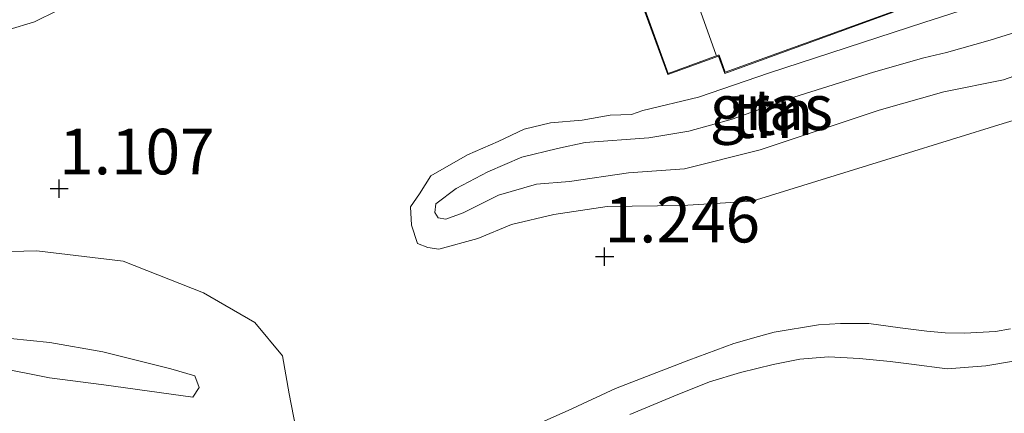
# Model space of a CAD drawing. Units: metres. Extents: x 150000 to 157720, y 556248 to 562501.
# Drawn here: x 154258 to 154312, y 561992 to 562013 of the extents above; entities that cross this region are included whole.
import ezdxf
from ezdxf.enums import TextEntityAlignment as Align

# ---------------------------------------------------------------- set-up
doc = ezdxf.new("R2010")
doc.units = ezdxf.units.M
doc.layers.get('0').update_dxf_attribs({"lineweight": 25})
doc.layers.add('B-ME-GW-HOOGTEPUNT-S-B1', color=10, linetype='Continuous')
for name, color, linetype, lineweight in [('B-ME-GW-KRUINLIJN-L-B1', 93, 'Continuous', 18), ('B-ME-GW-TEENLIJN-L-B1', 93, 'Continuous', 18), ('B-ME-IE-GRASLAND-GV-B6', 93, 'Continuous', 18), ('B-ME-IE-GRONDWERKLIJN-GROND_INGERICHT-GV-B6', 253, 'Continuous', 18), ('B-ME-KG-KADASTRAAL-DAKRAND-L-B1', 13, 'Continuous', 18), ('B-ME-KG-KADASTRAAL-NOKLIJN-L-B1', 13, 'Continuous', 18), ('B-ME-OG-BEBOUWING-GV-B6', 173, 'Continuous', 18), ('B-ME-VH-VERH_SOORT-TEGELS-GV-B6', 8, 'Continuous', 18)]:
    doc.layers.add(name, color=color, linetype=linetype, lineweight=lineweight)
doc.styles.add('NLCS-ISO', font='NLCS-ISO.TTF')

# ---------------------------------------------------------------- blocks, each defined once
blk = doc.blocks.new('hoogtepunt')
for p, q in [((-0.5, 0), (0.5, 0)), ((0, 0.5), (0, -0.5))]:
    blk.add_line(p, q)

msp = doc.modelspace()

# ---------------------------------------------------------------- linework, layer by layer
at = {"layer": 'B-ME-GW-KRUINLIJN-L-B1'}
for points in [[(154314.627, 562011.007, 2.397), (154312.252, 562010.158, 2.402), (154308.974, 562009.496, 2.458), (154305.436, 562008.486, 2.486), (154298.91, 562006.31, 2.508), (154294.749, 562005.267, 2.308), (154291.686, 562005.046, 2.297), (154288.444, 562004.575, 2.302), (154286.646, 562004.435, 2.168), (154284.557, 562003.825, 2.129), (154282.613, 562002.85, 2.135), (154281.663, 562002.51, 2.012), (154281.245, 562002.583, 1.985), (154281.06, 562002.882, 2.024), (154281.12, 562003.354, 2.024), (154282.238, 562004.192, 2.018), (154283.965, 562005.116, 2.146), (154285.836, 562005.917, 2.224), (154287.795, 562006.381, 2.263), (154289.309, 562006.726, 2.224), (154292.798, 562006.98, 2.285), (154295, 562007.336, 2.336), (154297.363, 562008.004, 2.369), (154300.743, 562009.206, 2.397), (154305.11, 562010.584, 2.408), (154307.87, 562011.373, 2.508), (154309.117, 562011.668, 2.514), (154311.509, 562012.329, 2.497), (154313.801, 562013.044, 2.475)], [(154256.706, 561996.076, 2.215), (154259.961, 561995.741, 2.497), (154262.866, 561995.22, 2.438), (154266.594, 561994.289, 2.297), (154267.908, 561993.92, 2.287), (154268.153, 561993.266, 2.298), (154267.806, 561992.748, 2.462), (154262.929, 561993.421, 2.497), (154259.937, 561993.801, 2.427), (154256.89, 561994.409, 2.427)]]:
    msp.add_polyline3d(points, dxfattribs=at)
at = {"layer": 'B-ME-GW-TEENLIJN-L-B1'}
for points in [[(154257.453, 562022.81, 1.399), (154258.495, 562022.35, 1.399), (154259.424, 562021.413, 1.391), (154260.415, 562019.944, 1.397), (154261.045, 562018.775, 1.382), (154261.933, 562016.929, 1.365), (154262.029, 562016.116, 1.337), (154261.856, 562015.625, 1.317), (154261.336, 562014.698, 1.317), (154260.386, 562013.958, 1.303), (154259.119, 562013.337, 1.289), (154257.68, 562012.899, 1.249)], [(154317.741, 562009.407, 1.127), (154312.224, 562007.762, 1.505), (154306.567, 562006, 1.341), (154298.471, 562003.491, 1.382), (154294.644, 562003.26, 1.423), (154290.522, 562003.211, 1.447), (154287.589, 562002.769, 1.447), (154285.272, 562002.22, 1.431), (154283.43, 562001.447, 1.431), (154281.292, 562000.856, 1.373), (154280.676, 562000.963, 1.373), (154280.121, 562001.169, 1.39), (154279.795, 562002.189, 1.423), (154279.728, 562003.185, 1.365), (154280.235, 562003.896, 1.431), (154280.844, 562004.884, 1.431), (154282.85, 562006.034, 1.464), (154284.532, 562006.77, 1.529), (154285.974, 562007.449, 1.546), (154287.412, 562007.79, 1.357), (154289.146, 562007.948, 1.365), (154290.683, 562008.227, 1.406), (154291.858, 562008.253, 1.176), (154292.478, 562008.484, 1.209), (154295.514, 562009.203, 1.25), (154299.414, 562010.549, 1.152), (154307.872, 562013.312, 1.357), (154313.75, 562015.211, 1.308)], [(154256.368, 562000.696, 1.367), (154259.252, 562000.774, 1.25), (154263.984, 562000.202, 1.167), (154268.387, 561998.463, 1.191), (154271.193, 561996.83, 1.203), (154272.712, 561995.013, 1.262), (154273.085, 561992.925, 1.262), (154273.568, 561990.378, 1.132), (154273.414, 561989.495, 1.073)]]:
    msp.add_polyline3d(points, dxfattribs=at)
at = {"layer": 'B-ME-IE-GRASLAND-GV-B6'}
for points in [[(154257.68, 562012.899, 1.249), (154259.119, 562013.337, 1.289), (154260.386, 562013.958, 1.303), (154261.336, 562014.698, 1.317), (154261.856, 562015.625, 1.317), (154262.029, 562016.116, 1.337), (154261.933, 562016.929, 1.365), (154261.045, 562018.775, 1.382), (154260.415, 562019.944, 1.397), (154259.424, 562021.413, 1.391), (154258.495, 562022.35, 1.399), (154257.453, 562022.81, 1.399)], [(154313.75, 562015.211, 1.308), (154307.872, 562013.312, 1.357), (154299.414, 562010.549, 1.152), (154295.514, 562009.203, 1.25), (154292.478, 562008.484, 1.209), (154291.858, 562008.253, 1.176), (154290.683, 562008.227, 1.406), (154289.146, 562007.948, 1.365), (154287.412, 562007.79, 1.357), (154285.974, 562007.449, 1.546), (154284.532, 562006.77, 1.529), (154282.85, 562006.034, 1.464), (154280.844, 562004.884, 1.431), (154280.235, 562003.896, 1.431), (154279.728, 562003.185, 1.365), (154279.795, 562002.189, 1.423), (154280.121, 562001.169, 1.39), (154280.676, 562000.963, 1.373), (154281.292, 562000.856, 1.373), (154283.43, 562001.447, 1.431), (154285.272, 562002.22, 1.431), (154287.589, 562002.769, 1.447), (154290.522, 562003.211, 1.447), (154294.644, 562003.26, 1.423), (154298.471, 562003.491, 1.382), (154306.567, 562006, 1.341), (154312.224, 562007.762, 1.505), (154317.741, 562009.407, 1.127)], [(154291.926, 562015.696, 1.175), (154293.833, 562010.445, 1.175), (154296.619, 562011.457, 1.175), (154296.962, 562010.513, 1.175), (154306.197, 562013.867, 1.175)], [(154256.273, 561988.337, 1.144), (154258.801, 561987.363, 1.167), (154265.136, 561987.171, 1.167), (154273.414, 561989.495, 1.073), (154273.568, 561990.378, 1.132), (154273.085, 561992.925, 1.262), (154272.712, 561995.013, 1.262), (154271.193, 561996.83, 1.203), (154268.387, 561998.463, 1.191), (154263.984, 562000.202, 1.167), (154259.252, 562000.774, 1.25), (154256.368, 562000.696, 1.367)], [(154312.631, 561996.484, 1.03), (154311.803, 561996.343, 1.076), (154310.103, 561996.246, 1.135), (154309.041, 561996.272, 1.181), (154308.045, 561996.37, 1.205), (154306.585, 561996.552, 1.227), (154304.863, 561996.783, 1.238), (154303.309, 561996.776, 1.246), (154302.101, 561996.712, 1.254), (154299.67, 561996.303, 1.216), (154298.808, 561996.071, 1.213), (154297.452, 561995.694, 1.208), (154295.001, 561994.78, 1.208), (154292.431, 561993.782, 1.197), (154290.981, 561993.216, 1.176), (154288.376, 561992.016, 1.17), (154286.443, 561991.141, 1.146)]]:
    msp.add_polyline3d(points, dxfattribs=at)
at = {"layer": 'B-ME-IE-GRONDWERKLIJN-GROND_INGERICHT-GV-B6'}
for points in [[(154257.453, 562022.81, 1.399), (154258.495, 562022.35, 1.399), (154259.424, 562021.413, 1.391), (154260.415, 562019.944, 1.397), (154261.045, 562018.775, 1.382), (154261.933, 562016.929, 1.365), (154262.029, 562016.116, 1.337), (154261.856, 562015.625, 1.317), (154261.336, 562014.698, 1.317), (154260.386, 562013.958, 1.303), (154259.119, 562013.337, 1.289), (154257.68, 562012.899, 1.249)], [(154317.741, 562009.407, 1.127), (154312.224, 562007.762, 1.505), (154306.567, 562006, 1.341), (154298.471, 562003.491, 1.382), (154294.644, 562003.26, 1.423), (154290.522, 562003.211, 1.447), (154287.589, 562002.769, 1.447), (154285.272, 562002.22, 1.431), (154283.43, 562001.447, 1.431), (154281.292, 562000.856, 1.373), (154280.676, 562000.963, 1.373), (154280.121, 562001.169, 1.39), (154279.795, 562002.189, 1.423), (154279.728, 562003.185, 1.365), (154280.235, 562003.896, 1.431), (154280.844, 562004.884, 1.431), (154282.85, 562006.034, 1.464), (154284.532, 562006.77, 1.529), (154285.974, 562007.449, 1.546), (154287.412, 562007.79, 1.357), (154289.146, 562007.948, 1.365), (154290.683, 562008.227, 1.406), (154291.858, 562008.253, 1.176), (154292.478, 562008.484, 1.209), (154295.514, 562009.203, 1.25), (154299.414, 562010.549, 1.152), (154307.872, 562013.312, 1.357), (154313.75, 562015.211, 1.308)], [(154314.627, 562011.007, 2.397), (154312.252, 562010.158, 2.402), (154308.974, 562009.496, 2.458), (154305.436, 562008.486, 2.486), (154298.91, 562006.31, 2.508), (154294.749, 562005.267, 2.308), (154291.686, 562005.046, 2.297), (154288.444, 562004.575, 2.302), (154286.646, 562004.435, 2.168), (154284.557, 562003.825, 2.129), (154282.613, 562002.85, 2.135), (154281.663, 562002.51, 2.012), (154281.245, 562002.583, 1.985), (154281.06, 562002.882, 2.024), (154281.12, 562003.354, 2.024), (154282.238, 562004.192, 2.018), (154283.965, 562005.116, 2.146), (154285.836, 562005.917, 2.224), (154287.795, 562006.381, 2.263), (154289.309, 562006.726, 2.224), (154292.798, 562006.98, 2.285), (154295, 562007.336, 2.336), (154297.363, 562008.004, 2.369), (154300.743, 562009.206, 2.397), (154305.11, 562010.584, 2.408), (154307.87, 562011.373, 2.508), (154309.117, 562011.668, 2.514), (154311.509, 562012.329, 2.497), (154313.801, 562013.044, 2.475)], [(154313.801, 562013.044, 2.475), (154311.509, 562012.329, 2.497), (154309.117, 562011.668, 2.514), (154307.87, 562011.373, 2.508), (154305.11, 562010.584, 2.408), (154300.743, 562009.206, 2.397), (154297.363, 562008.004, 2.369), (154295, 562007.336, 2.336), (154292.798, 562006.98, 2.285), (154289.309, 562006.726, 2.224), (154287.795, 562006.381, 2.263), (154285.836, 562005.917, 2.224), (154283.965, 562005.116, 2.146), (154282.238, 562004.192, 2.018), (154281.12, 562003.354, 2.024), (154281.06, 562002.882, 2.024), (154281.245, 562002.583, 1.985), (154281.663, 562002.51, 2.012), (154282.613, 562002.85, 2.135), (154284.557, 562003.825, 2.129), (154286.646, 562004.435, 2.168), (154288.444, 562004.575, 2.302), (154291.686, 562005.046, 2.297), (154294.749, 562005.267, 2.308), (154298.91, 562006.31, 2.508), (154305.436, 562008.486, 2.486), (154308.974, 562009.496, 2.458), (154312.252, 562010.158, 2.402), (154314.627, 562011.007, 2.397)], [(154256.368, 562000.696, 1.367), (154259.252, 562000.774, 1.25), (154263.984, 562000.202, 1.167), (154268.387, 561998.463, 1.191), (154271.193, 561996.83, 1.203), (154272.712, 561995.013, 1.262), (154273.085, 561992.925, 1.262), (154273.568, 561990.378, 1.132), (154273.414, 561989.495, 1.073), (154265.136, 561987.171, 1.167), (154258.801, 561987.363, 1.167), (154256.273, 561988.337, 1.144)], [(154256.89, 561994.409, 2.427), (154259.937, 561993.801, 2.427), (154262.929, 561993.421, 2.497), (154267.806, 561992.748, 2.462), (154268.153, 561993.266, 2.298), (154267.908, 561993.92, 2.287), (154266.594, 561994.289, 2.297), (154262.866, 561995.22, 2.438), (154259.961, 561995.741, 2.497), (154256.706, 561996.076, 2.215)], [(154256.706, 561996.076, 2.215), (154259.961, 561995.741, 2.497), (154262.866, 561995.22, 2.438), (154266.594, 561994.289, 2.297), (154267.908, 561993.92, 2.287), (154268.153, 561993.266, 2.298), (154267.806, 561992.748, 2.462), (154262.929, 561993.421, 2.497), (154259.937, 561993.801, 2.427), (154256.89, 561994.409, 2.427)], [(154291.764, 561991.79, 1.184), (154294.163, 561992.803, 1.216), (154296.121, 561993.573, 1.24), (154297.832, 561994.089, 1.197), (154299.615, 561994.539, 1.262), (154301.075, 561994.83, 1.246), (154302.657, 561994.954, 1.262), (154304.348, 561994.855, 1.284), (154306.025, 561994.696, 1.211), (154307.197, 561994.557, 1.208), (154309.148, 561994.297, 1.165), (154311.275, 561994.467, 1.062), (154313.976, 561994.913, 0.962)]]:
    msp.add_polyline3d(points, dxfattribs=at)
at = {"layer": 'B-ME-KG-KADASTRAAL-DAKRAND-L-B1'}
msp.add_polyline3d([(154306.133, 562013.897, 6.117), (154296.992, 562010.577, 8.969), (154296.649, 562011.521, 8.719), (154296.602, 562011.504, 3.87), (154293.863, 562010.509, 3.87), (154291.99, 562015.666, 3.87), (154292.804, 562015.961, 3.87), (154292.851, 562015.978, 6.979), (154291.404, 562019.96, 6.979), (154298.095, 562022.39, 6.979), (154298.199, 562022.105, 6.979), (154298.216, 562022.058, 7.524), (154302.592, 562023.647, 5.89), (154306.133, 562013.897, 6.117)], dxfattribs=at)
at = {"layer": 'B-ME-KG-KADASTRAAL-NOKLIJN-L-B1'}
msp.add_line((154296.499, 562011.52, 9.118), (154293.267, 562020.583, 9.118), dxfattribs=at)
at = {"layer": 'B-ME-OG-BEBOUWING-GV-B6'}
msp.add_polyline3d([(154298.691, 562022.284, 1.667), (154301.544, 562023.32, 3.156), (154302.622, 562023.711, 3.263), (154302.773, 562023.295, 3.143), (154303.615, 562020.975, 3.103), (154304.483, 562018.587, 1.418), (154306.197, 562013.867, 1.175), (154296.962, 562010.513, 1.175), (154296.619, 562011.457, 1.175), (154293.833, 562010.445, 1.175), (154291.926, 562015.696, 1.175), (154292.787, 562016.008, 1.175), (154291.34, 562019.99, 1.175), (154298.125, 562022.454, 1.425), (154298.246, 562022.122, 1.425), (154298.691, 562022.284, 1.667)], dxfattribs=at)
at = {"layer": 'B-ME-VH-VERH_SOORT-TEGELS-GV-B6'}
for points in [[(154286.443, 561991.141, 1.146), (154288.376, 561992.016, 1.17), (154290.981, 561993.216, 1.176), (154292.431, 561993.782, 1.197), (154295.001, 561994.78, 1.208), (154297.452, 561995.694, 1.208), (154298.808, 561996.071, 1.213), (154299.67, 561996.303, 1.216), (154302.101, 561996.712, 1.254), (154303.309, 561996.776, 1.246), (154304.863, 561996.783, 1.238), (154306.585, 561996.552, 1.227), (154308.045, 561996.37, 1.205), (154309.041, 561996.272, 1.181), (154310.103, 561996.246, 1.135), (154311.803, 561996.343, 1.076), (154312.631, 561996.484, 1.03)], [(154313.976, 561994.913, 0.962), (154311.275, 561994.467, 1.062), (154309.148, 561994.297, 1.165), (154307.197, 561994.557, 1.208), (154306.025, 561994.696, 1.211), (154304.348, 561994.855, 1.284), (154302.657, 561994.954, 1.262), (154301.075, 561994.83, 1.246), (154299.615, 561994.539, 1.262), (154297.832, 561994.089, 1.197), (154296.121, 561993.573, 1.24), (154294.163, 561992.803, 1.216), (154291.764, 561991.79, 1.184)]]:
    msp.add_polyline3d(points, dxfattribs=at)

# ---------------------------------------------------------------- block references
at = {"layer": 'B-ME-GW-HOOGTEPUNT-S-B1', "rotation": 90}
for p in [(154260.476, 562004.19, 1.107), (154260.476, 562004.19, 1.107), (154290.376, 562000.453, 1.246), (154290.376, 562000.453, 1.246)]:
    msp.add_blockref('hoogtepunt', p, dxfattribs=at)

# ---------------------------------------------------------------- texts
at = {"layer": 'B-ME-GW-HOOGTEPUNT-S-B1', "ltscale": 0.2, "style": 'NLCS-ISO'}
for s, p in [('1.107', (154260.476, 562004.19, 1.107)), ('1.107', (154260.476, 562004.19, 1.107)), ('1.246', (154290.376, 562000.453, 1.246)), ('1.246', (154290.376, 562000.453, 1.246))]:
    msp.add_text(s, height=2.5, dxfattribs=at).set_placement(p, align=Align.BOTTOM_LEFT)
at = {"layer": 'B-ME-IE-GRASLAND-GV-B6', "ltscale": 0.2, "style": 'NLCS-ISO'}
msp.add_text('gras', height=2.5, dxfattribs=at).set_placement((154299.519, 562008.649), align=Align.MIDDLE_CENTER)
at = {"layer": 'B-ME-IE-GRONDWERKLIJN-GROND_INGERICHT-GV-B6', "ltscale": 0.2, "style": 'NLCS-ISO'}
for p in [(154299.021, 562008.221), (154300.142, 562008.38), (154300.142, 562008.38)]:
    msp.add_text('tn', height=2.5, dxfattribs=at).set_placement(p, align=Align.MIDDLE_CENTER)

doc.saveas('drawing.dxf')
